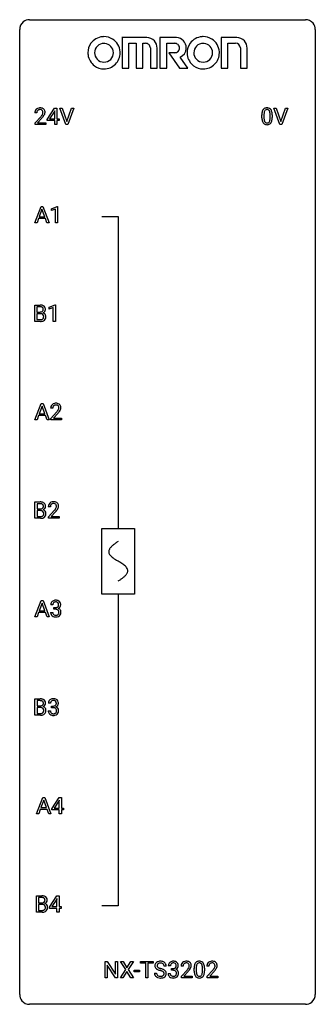
# Model space of a CAD drawing. Extents: x 2.8 to 26.6, y -2.8 to 76.6.
import ezdxf

# ---------------------------------------------------------------- set-up
doc = ezdxf.new("R2010")
doc.units = 0
for name, color, linetype in [('DEFAULT_255_1_388', 255, 'CONTINUOUS'), ('DEFAULT_255_2_778', 255, 'CONTINUOUS'), ('DEFAULT_255_2_778_1', 255, 'CONTINUOUS')]:
    doc.layers.add(name, color=color, linetype=linetype)

msp = doc.modelspace()

# ---------------------------------------------------------------- linework, layer by layer
at = {"layer": 'DEFAULT_255_1_388'}
for p, q in [((4.161, 69.08), (3.994, 69.08)), ((4.997, 68.556), (5.586, 69.467)), ((5.576, 69.203), (5.186, 68.594)), ((5.596, 69.239), (5.576, 69.203)), ((5.586, 69.467), (5.764, 69.467)), ((5.596, 68.594), (5.596, 69.239)), ((5.764, 69.467), (5.764, 68.594)), ((6.5, 68.152), (6.013, 69.467)), ((6.013, 69.467), (6.202, 69.467)), ((6.202, 69.467), (6.576, 68.382)), ((6.576, 68.382), (6.952, 69.467)), ((7.142, 69.467), (6.654, 68.152)), ((6.952, 69.467), (7.142, 69.467)), ((23.736, 68.152), (23.249, 69.467)), ((23.249, 69.467), (23.438, 69.467)), ((23.438, 69.467), (23.812, 68.382)), ((23.812, 68.382), (24.188, 69.467)), ((24.378, 69.467), (23.89, 68.152)), ((24.188, 69.467), (24.378, 69.467)), ((4.019, 68.272), (4.474, 68.778)), ((4.019, 68.152), (4.019, 68.272)), ((4.573, 68.671), (4.22, 68.288)), ((4.22, 68.288), (4.881, 68.288)), ((4.881, 68.288), (4.881, 68.152)), ((4.997, 68.457), (4.997, 68.556)), ((5.596, 68.457), (4.997, 68.457)), ((5.186, 68.594), (5.596, 68.594)), ((5.596, 68.152), (5.596, 68.457)), ((5.764, 68.594), (5.946, 68.594)), ((5.946, 68.457), (5.764, 68.457)), ((5.764, 68.457), (5.764, 68.152)), ((5.946, 68.594), (5.946, 68.457)), ((22.289, 68.69), (22.289, 68.914)), ((22.456, 68.954), (22.456, 68.687)), ((22.952, 68.668), (22.952, 68.942)), ((23.119, 68.93), (23.119, 68.713)), ((4.881, 68.152), (4.019, 68.152)), ((5.764, 68.152), (5.596, 68.152)), ((6.654, 68.152), (6.5, 68.152)), ((23.89, 68.152), (23.736, 68.152)), ((3.995, 60.214), (4.497, 61.53)), ((4.573, 61.316), (4.35, 60.701)), ((4.497, 61.53), (4.649, 61.53)), ((4.797, 60.701), (4.573, 61.316)), ((4.649, 61.53), (5.152, 60.214)), ((5.33, 61.357), (5.809, 61.536)), ((5.33, 61.205), (5.33, 61.357)), ((5.667, 61.328), (5.33, 61.205)), ((5.667, 60.214), (5.667, 61.328)), ((5.809, 61.536), (5.835, 61.536)), ((5.835, 61.536), (5.835, 60.214)), ((4.298, 60.558), (4.174, 60.214)), ((4.849, 60.558), (4.298, 60.558)), ((4.35, 60.701), (4.797, 60.701)), ((4.974, 60.214), (4.849, 60.558)), ((4.174, 60.214), (3.995, 60.214)), ((5.152, 60.214), (4.974, 60.214)), ((5.835, 60.214), (5.667, 60.214)), ((3.991, 52.277), (3.991, 53.592)), ((3.991, 53.592), (4.421, 53.592)), ((4.164, 53.45), (4.164, 53.031)), ((4.421, 53.45), (4.164, 53.45)), ((5.144, 53.419), (5.623, 53.599)), ((5.144, 53.267), (5.144, 53.419)), ((5.481, 53.391), (5.144, 53.267)), ((5.481, 52.277), (5.481, 53.391)), ((5.623, 53.599), (5.649, 53.599)), ((5.649, 53.599), (5.649, 52.277)), ((4.164, 53.031), (4.426, 53.031)), ((4.453, 52.892), (4.164, 52.892)), ((4.164, 52.892), (4.164, 52.419)), ((4.164, 52.419), (4.451, 52.419)), ((4.453, 52.892), (4.453, 52.892)), ((4.447, 52.277), (3.991, 52.277)), ((5.649, 52.277), (5.481, 52.277)), ((4.004, 44.339), (4.506, 45.655)), ((4.582, 45.441), (4.359, 44.826)), ((4.506, 45.655), (4.658, 45.655)), ((4.806, 44.826), (4.582, 45.441)), ((4.658, 45.655), (5.161, 44.339)), ((5.437, 45.267), (5.27, 45.267)), ((4.306, 44.683), (4.183, 44.339)), ((4.858, 44.683), (4.306, 44.683)), ((4.359, 44.826), (4.806, 44.826)), ((4.983, 44.339), (4.858, 44.683)), ((5.295, 44.46), (5.75, 44.966)), ((5.295, 44.339), (5.295, 44.46)), ((5.849, 44.858), (5.496, 44.476)), ((5.496, 44.476), (6.157, 44.476)), ((6.157, 44.476), (6.157, 44.339)), ((4.183, 44.339), (4.004, 44.339)), ((5.161, 44.339), (4.983, 44.339)), ((6.157, 44.339), (5.295, 44.339)), ((3.999, 36.402), (3.999, 37.717)), ((3.999, 37.717), (4.429, 37.717)), ((4.172, 37.575), (4.172, 37.156)), ((4.429, 37.575), (4.172, 37.575)), ((5.249, 37.33), (5.082, 37.33)), ((4.172, 37.156), (4.434, 37.156)), ((4.461, 37.017), (4.172, 37.017)), ((4.172, 37.017), (4.172, 36.544)), ((4.172, 36.544), (4.459, 36.544)), ((4.462, 37.017), (4.461, 37.017)), ((5.107, 36.522), (5.563, 37.028)), ((5.107, 36.402), (5.107, 36.522)), ((5.661, 36.921), (5.309, 36.538)), ((5.309, 36.538), (5.969, 36.538)), ((5.969, 36.538), (5.969, 36.402)), ((4.455, 36.402), (3.999, 36.402)), ((5.969, 36.402), (5.107, 36.402)), ((4.004, 28.464), (4.506, 29.78)), ((4.582, 29.566), (4.359, 28.951)), ((4.506, 29.78), (4.658, 29.78)), ((4.806, 28.951), (4.582, 29.566)), ((4.658, 29.78), (5.161, 28.464)), ((5.449, 29.435), (5.282, 29.435)), ((4.306, 28.808), (4.183, 28.464)), ((4.858, 28.808), (4.306, 28.808)), ((4.359, 28.951), (4.806, 28.951)), ((4.983, 28.464), (4.858, 28.808)), ((5.27, 28.811), (5.439, 28.811)), ((5.538, 29.067), (5.538, 29.204)), ((5.538, 29.204), (5.664, 29.204)), ((5.664, 29.067), (5.538, 29.067)), ((4.183, 28.464), (4.004, 28.464)), ((5.161, 28.464), (4.983, 28.464)), ((3.999, 20.527), (3.999, 21.842)), ((3.999, 21.842), (4.429, 21.842)), ((4.172, 21.7), (4.172, 21.281)), ((4.429, 21.7), (4.172, 21.7)), ((5.262, 21.497), (5.095, 21.497)), ((4.172, 21.281), (4.434, 21.281)), ((4.461, 21.142), (4.172, 21.142)), ((4.172, 21.142), (4.172, 20.669)), ((4.172, 20.669), (4.459, 20.669)), ((4.462, 21.142), (4.461, 21.142)), ((5.083, 20.874), (5.251, 20.874)), ((5.351, 21.13), (5.351, 21.266)), ((5.351, 21.266), (5.476, 21.266)), ((5.476, 21.13), (5.351, 21.13)), ((4.455, 20.527), (3.999, 20.527)), ((4.136, 12.589), (4.638, 13.905)), ((4.714, 13.691), (4.491, 13.076)), ((4.638, 13.905), (4.79, 13.905)), ((4.938, 13.076), (4.714, 13.691)), ((4.79, 13.905), (5.293, 12.589)), ((5.366, 12.993), (5.955, 13.905)), ((5.945, 13.64), (5.555, 13.031)), ((5.965, 13.676), (5.945, 13.64)), ((5.955, 13.905), (6.133, 13.905)), ((5.965, 13.031), (5.965, 13.676)), ((6.133, 13.905), (6.133, 13.031)), ((4.439, 12.933), (4.315, 12.589)), ((4.99, 12.933), (4.439, 12.933)), ((4.491, 13.076), (4.938, 13.076)), ((5.115, 12.589), (4.99, 12.933)), ((5.366, 12.895), (5.366, 12.993)), ((5.965, 12.895), (5.366, 12.895)), ((5.555, 13.031), (5.965, 13.031)), ((5.965, 12.589), (5.965, 12.895)), ((6.133, 13.031), (6.315, 13.031)), ((6.315, 12.895), (6.133, 12.895)), ((6.133, 12.895), (6.133, 12.589)), ((6.315, 13.031), (6.315, 12.895)), ((4.315, 12.589), (4.136, 12.589)), ((5.293, 12.589), (5.115, 12.589)), ((6.133, 12.589), (5.965, 12.589)), ((4.131, 4.652), (4.131, 5.967)), ((4.131, 5.967), (4.561, 5.967)), ((4.305, 5.825), (4.305, 5.406)), ((4.561, 5.825), (4.305, 5.825)), ((5.178, 5.056), (5.767, 5.967)), ((5.758, 5.703), (5.368, 5.094)), ((5.777, 5.739), (5.758, 5.703)), ((5.767, 5.967), (5.945, 5.967)), ((5.777, 5.094), (5.777, 5.739)), ((5.945, 5.967), (5.945, 5.094)), ((4.305, 5.406), (4.567, 5.406)), ((4.594, 5.267), (4.305, 5.267)), ((4.305, 5.267), (4.305, 4.794)), ((4.305, 4.794), (4.591, 4.794)), ((4.594, 5.267), (4.594, 5.267)), ((5.178, 4.957), (5.178, 5.056)), ((5.777, 4.957), (5.178, 4.957)), ((5.368, 5.094), (5.777, 5.094)), ((5.777, 4.652), (5.777, 4.957)), ((5.945, 5.094), (6.128, 5.094)), ((6.128, 4.957), (5.945, 4.957)), ((5.945, 4.957), (5.945, 4.652)), ((6.128, 5.094), (6.128, 4.957)), ((4.587, 4.652), (4.131, 4.652)), ((5.945, 4.652), (5.777, 4.652)), ((9.656, -0.64), (9.656, 0.676)), ((9.656, 0.676), (9.83, 0.676)), ((9.83, 0.676), (10.494, -0.343)), ((10.493, -0.64), (9.83, 0.374)), ((9.83, 0.374), (9.83, -0.64)), ((10.494, -0.343), (10.494, 0.676)), ((10.494, 0.676), (10.667, 0.676)), ((10.667, 0.676), (10.667, -0.64)), ((10.889, -0.64), (11.316, 0.023)), ((11.316, 0.023), (10.899, 0.676)), ((10.899, 0.676), (11.102, 0.676)), ((11.102, 0.676), (11.42, 0.172)), ((11.42, 0.172), (11.735, 0.676)), ((11.939, 0.676), (11.523, 0.023)), ((11.523, 0.023), (11.949, -0.64)), ((11.735, 0.676), (11.939, 0.676)), ((12.511, 0.533), (12.511, 0.676)), ((12.511, 0.676), (13.528, 0.676)), ((12.933, 0.533), (12.511, 0.533)), ((12.933, -0.64), (12.933, 0.533)), ((13.528, 0.533), (13.106, 0.533)), ((13.106, 0.533), (13.106, -0.64)), ((13.528, 0.676), (13.528, 0.533)), ((14.582, 0.295), (14.408, 0.295)), ((14.918, 0.331), (14.751, 0.331)), ((15.007, -0.037), (15.007, 0.099)), ((15.007, 0.099), (15.132, 0.099)), ((15.945, 0.288), (15.777, 0.288)), ((16.836, -0.101), (16.836, 0.122)), ((17.004, 0.163), (17.004, -0.105)), ((17.5, -0.124), (17.5, 0.15)), ((17.667, 0.138), (17.667, -0.079)), ((18.023, 0.288), (17.856, 0.288)), ((9.83, -0.64), (9.656, -0.64)), ((10.667, -0.64), (10.493, -0.64)), ((11.094, -0.64), (10.889, -0.64)), ((11.42, -0.127), (11.094, -0.64)), ((11.743, -0.64), (11.42, -0.127)), ((11.949, -0.64), (11.743, -0.64)), ((11.99, -0.149), (11.99, -0.013)), ((11.99, -0.013), (12.431, -0.013)), ((12.431, -0.149), (11.99, -0.149)), ((12.431, -0.013), (12.431, -0.149)), ((13.106, -0.64), (12.933, -0.64)), ((13.629, -0.258), (13.803, -0.258)), ((14.739, -0.293), (14.907, -0.293)), ((15.132, -0.037), (15.007, -0.037)), ((15.803, -0.52), (16.258, -0.014)), ((15.803, -0.64), (15.803, -0.52)), ((16.665, -0.64), (15.803, -0.64)), ((16.357, -0.121), (16.004, -0.503)), ((16.004, -0.503), (16.665, -0.503)), ((16.665, -0.503), (16.665, -0.64)), ((17.881, -0.52), (18.336, -0.014)), ((17.881, -0.64), (17.881, -0.52)), ((18.743, -0.64), (17.881, -0.64)), ((18.435, -0.121), (18.082, -0.503)), ((18.082, -0.503), (18.743, -0.503)), ((18.743, -0.503), (18.743, -0.64))]:
    msp.add_line(p, q, dxfattribs=at)
for centre, radius, start, end in [((4.451, 69.084), 0.458, 163.28785, 180.55818), ((4.361, 69.109), 0.364, 133.45406, 162.94711), ((4.381, 69.088), 0.394, 100.78698, 133.43825), ((4.512, 69.085), 0.351, 165.90907, 178.86846), ((4.609, 69.08), 0.448, 178.43911, 180.00838), ((4.398, 69.116), 0.234, 136.17574, 166.36733), ((4.385, 69.126), 0.216, 129.72865, 135.75395), ((4.394, 69.112), 0.233, 102.17385, 129.20612), ((4.42, 68.914), 0.572, 89.66066, 101.37023), ((4.421, 68.997), 0.352, 89.54607, 102.54184), ((4.428, 68.92), 0.565, 78.21727, 90.41294), ((4.424, 69.057), 0.291, 82.16018, 90.15057), ((4.44, 69.14), 0.207, 43.44174, 83.16611), ((4.468, 69.103), 0.378, 55.92691, 78.48884), ((4.431, 69.131), 0.219, 16.17129, 43.52861), ((4.335, 69.117), 0.318, 331.42545, 352.93658), ((4.374, 69.116), 0.278, 359.4863, 15.93432), ((4.35, 69.113), 0.302, 353.22577, 0.01662), ((4.49, 69.141), 0.334, 47.92977, 55.40492), ((4.501, 69.153), 0.318, 4.33483, 48.05602), ((4.426, 69.14), 0.394, 337.8914, 358.99675), ((4.378, 69.134), 0.442, 359.92517, 5.59717), ((23.633, 68.919), 1.344, 173.76743, 180.23156), ((23.125, 68.976), 0.833, 164.30585, 173.90006), ((22.797, 69.071), 0.492, 148.7922, 164.56823), ((22.69, 69.131), 0.369, 144.5884, 148.11616), ((22.651, 69.158), 0.322, 101.64401, 144.51426), ((23.406, 68.959), 0.95, 172.02585, 178.07055), ((23.035, 69.012), 0.575, 163.37645, 172.14114), ((22.8, 69.084), 0.329, 149.42084, 163.6283), ((22.68, 69.156), 0.189, 105.79807, 149.73879), ((22.699, 68.968), 0.518, 89.52828, 102.58202), ((22.701, 69.081), 0.267, 89.38039, 105.67639), ((22.708, 68.963), 0.522, 77.04379, 90.50823), ((22.705, 69.052), 0.296, 81.10571, 90.21874), ((22.725, 69.151), 0.195, 30.74077, 82.4658), ((22.753, 69.148), 0.332, 48.27777, 77.49961), ((22.666, 69.113), 0.265, 24.28746, 31.39344), ((22.534, 69.057), 0.409, 12.0807, 23.81712), ((22.224, 68.988), 0.726, 4.83649, 12.2906), ((22.761, 69.162), 0.316, 36.31416, 47.63073), ((22.664, 69.097), 0.434, 18.29311, 35.67702), ((22.378, 68.998), 0.736, 8.0247, 18.56056), ((21.909, 68.929), 1.21, 1.12754, 8.17184), ((2.957, 70.12), 2.026, 318.51325, 320.7829), ((3.552, 69.636), 1.259, 320.73729, 323.9739), ((3.992, 69.317), 0.715, 323.89627, 328.64194), ((3.241, 69.901), 1.813, 317.25882, 319.90458), ((4.223, 69.175), 0.444, 328.82946, 331.78912), ((3.673, 69.545), 1.254, 319.64718, 327.09596), ((4.121, 69.258), 0.721, 326.91325, 338.35083), ((23.8, 68.71), 1.512, 180.74346, 181.1522), ((23.495, 68.699), 1.207, 180.89773, 188.00549), ((23.05, 68.634), 0.757, 187.88165, 198.23466), ((22.77, 68.54), 0.462, 197.96952, 215.26227), ((22.656, 68.463), 0.323, 215.86184, 257.27878), ((23.748, 68.943), 1.292, 177.86393, 179.50363), ((23.626, 68.683), 1.171, 179.79955, 185.24609), ((23.172, 68.64), 0.714, 185.14119, 193.00822), ((22.874, 68.569), 0.408, 192.78973, 205.25074), ((22.756, 68.517), 0.279, 205.80019, 211.25459), ((22.698, 68.477), 0.208, 210.37899, 238.4008), ((22.695, 68.483), 0.212, 239.65219, 265.97939), ((22.705, 68.558), 0.288, 265.13245, 270.06033), ((22.708, 68.522), 0.251, 269.33144, 287.218), ((22.724, 68.465), 0.193, 287.79579, 329.0809), ((22.754, 68.463), 0.324, 280.58018, 324.91732), ((22.616, 68.532), 0.32, 328.66353, 343.3325), ((22.372, 68.609), 0.576, 343.04981, 351.93925), ((21.981, 68.666), 0.97, 351.80716, 357.79579), ((21.75, 68.946), 1.202, 359.80926, 4.9408), ((21.618, 68.685), 1.334, 357.58709, 359.26825), ((22.711, 68.492), 0.375, 324.93614, 328.6153), ((22.6, 68.554), 0.503, 329.28036, 344.74734), ((22.263, 68.649), 0.853, 344.49347, 353.97637), ((21.741, 68.708), 1.378, 353.84409, 0.22879), ((21.544, 68.915), 1.575, 0.54327, 1.38669), ((22.701, 68.637), 0.503, 256.62286, 270.51055), ((22.709, 68.651), 0.517, 269.59795, 281.67328), ((4.425, 52.764), 0.829, 82.12563, 90.29325), ((4.421, 53.002), 0.448, 89.88516, 90.03833), ((4.424, 52.914), 0.536, 82.69819, 90.17301), ((4.451, 53.117), 0.331, 71.68663, 82.84534), ((4.469, 53.069), 0.52, 69.90442, 82.28576), ((4.493, 53.242), 0.199, 52.82834, 71.98501), ((4.49, 53.232), 0.186, 309.52294, 356.95096), ((4.524, 53.285), 0.146, 31.88506, 52.14156), ((4.533, 53.243), 0.335, 51.18402, 70.01812), ((4.492, 53.267), 0.183, 10.91857, 31.32252), ((4.384, 53.245), 0.293, 359.5559, 11.20929), ((4.415, 53.243), 0.261, 355.46992, 0.04986), ((4.562, 53.285), 0.284, 12.10181, 50.42132), ((4.584, 53.238), 0.267, 323.49075, 0.88183), ((4.406, 53.246), 0.445, 359.52524, 12.82124), ((4.429, 53.401), 0.37, 269.60645, 281.45338), ((4.453, 52.797), 0.378, 269.60571, 281.37408), ((4.458, 52.486), 0.407, 76.56522, 90.71034), ((4.454, 53.283), 0.249, 281.20444, 302.5144), ((4.479, 52.674), 0.253, 281.1053, 302.5134), ((4.517, 52.695), 0.19, 17.66852, 78.99402), ((4.469, 53.255), 0.217, 303.02113, 309.83788), ((4.496, 52.644), 0.219, 303.03654, 311.8818), ((4.504, 52.635), 0.206, 311.99169, 351.71438), ((4.496, 53.342), 0.406, 293.19947, 299.13963), ((4.572, 52.657), 0.323, 54.001, 74.91686), ((4.537, 53.274), 0.327, 298.68241, 323.27583), ((4.4, 52.66), 0.312, 359.04573, 17.22953), ((4.412, 52.653), 0.3, 350.73433, 0.22215), ((4.585, 52.679), 0.297, 36.35789, 53.52932), ((4.558, 52.622), 0.324, 311.17856, 344.68877), ((4.571, 52.669), 0.315, 4.81893, 36.30902), ((4.446, 52.652), 0.44, 344.74794, 0.53723), ((4.483, 52.657), 0.403, 359.93732, 5.52013), ((4.448, 53.06), 0.783, 269.92351, 274.44586), ((4.468, 52.848), 0.571, 274.10441, 286.40701), ((4.525, 52.663), 0.377, 286.04178, 310.84409), ((5.727, 45.272), 0.458, 163.28785, 180.55818), ((5.637, 45.297), 0.364, 133.45406, 162.94711), ((5.657, 45.275), 0.394, 100.78698, 133.43825), ((5.788, 45.273), 0.351, 165.90907, 178.86846), ((5.885, 45.267), 0.448, 178.43911, 180.00838), ((5.674, 45.303), 0.234, 136.17574, 166.36733), ((5.661, 45.314), 0.216, 129.72865, 135.75395), ((5.67, 45.3), 0.233, 102.17385, 129.20612), ((5.696, 45.101), 0.572, 89.66066, 101.37023), ((5.697, 45.184), 0.352, 89.54607, 102.54184), ((5.704, 45.108), 0.565, 78.21727, 90.41294), ((5.7, 45.244), 0.291, 82.16018, 90.15057), ((5.716, 45.327), 0.207, 43.44174, 83.16611), ((5.744, 45.291), 0.378, 55.92691, 78.48884), ((5.707, 45.319), 0.219, 16.17129, 43.52861), ((5.611, 45.304), 0.318, 331.42545, 352.93658), ((5.65, 45.303), 0.278, 359.4863, 15.93432), ((5.626, 45.301), 0.302, 353.22577, 0.01662), ((5.766, 45.329), 0.334, 47.92977, 55.40492), ((5.777, 45.34), 0.318, 4.33483, 48.05602), ((5.702, 45.328), 0.394, 337.8914, 358.99675), ((5.654, 45.321), 0.442, 359.92517, 5.59717), ((4.233, 46.308), 2.026, 318.51325, 320.7829), ((4.827, 45.823), 1.259, 320.73729, 323.9739), ((5.268, 45.504), 0.715, 323.89627, 328.64194), ((4.517, 46.089), 1.813, 317.25882, 319.90458), ((5.499, 45.362), 0.444, 328.82946, 331.78912), ((4.949, 45.733), 1.254, 319.64718, 327.09596), ((5.397, 45.445), 0.721, 326.91325, 338.35083), ((4.433, 36.889), 0.829, 82.12563, 90.29325), ((4.429, 37.127), 0.448, 89.88516, 90.03833), ((4.432, 37.039), 0.536, 82.69819, 90.17301), ((4.459, 37.242), 0.331, 71.68663, 82.84534), ((4.477, 37.194), 0.52, 69.90442, 82.28576), ((4.501, 37.367), 0.199, 52.82834, 71.98501), ((4.498, 37.357), 0.186, 309.52294, 356.95096), ((4.532, 37.41), 0.146, 31.88506, 52.14156), ((4.541, 37.368), 0.335, 51.18402, 70.01812), ((4.5, 37.392), 0.183, 10.91857, 31.32252), ((4.392, 37.37), 0.293, 359.5559, 11.20929), ((4.423, 37.368), 0.261, 355.46992, 0.04986), ((4.57, 37.41), 0.284, 12.10181, 50.42132), ((4.592, 37.363), 0.267, 323.49075, 0.88183), ((4.414, 37.371), 0.445, 359.52524, 12.82124), ((5.54, 37.334), 0.458, 163.28785, 180.55818), ((5.45, 37.359), 0.364, 133.45406, 162.94711), ((5.47, 37.338), 0.394, 100.78698, 133.43825), ((5.698, 37.33), 0.448, 178.43911, 180.00838), ((5.6, 37.335), 0.351, 165.90907, 178.86846), ((5.487, 37.366), 0.234, 136.17574, 166.36733), ((5.473, 37.376), 0.216, 129.72865, 135.75395), ((5.482, 37.362), 0.233, 102.17385, 129.20612), ((5.509, 37.164), 0.572, 89.66066, 101.37023), ((5.509, 37.247), 0.352, 89.54607, 102.54184), ((5.516, 37.17), 0.565, 78.21727, 90.41294), ((5.513, 37.307), 0.291, 82.16018, 90.15057), ((5.528, 37.39), 0.207, 43.44174, 83.16611), ((5.556, 37.353), 0.378, 55.92691, 78.48884), ((5.519, 37.381), 0.219, 16.17129, 43.52861), ((5.423, 37.367), 0.318, 331.42545, 352.93658), ((5.462, 37.366), 0.278, 359.4863, 15.93432), ((5.439, 37.363), 0.302, 353.22577, 0.01662), ((5.578, 37.391), 0.334, 47.92977, 55.40492), ((5.59, 37.403), 0.318, 4.33483, 48.05602), ((5.515, 37.39), 0.394, 337.8914, 358.99675), ((5.467, 37.384), 0.442, 359.92517, 5.59717), ((4.437, 37.526), 0.37, 269.60645, 281.45338), ((4.461, 36.922), 0.378, 269.60571, 281.37408), ((4.467, 36.611), 0.407, 76.56522, 90.71034), ((4.462, 37.408), 0.249, 281.20444, 302.5144), ((4.487, 36.799), 0.253, 281.1053, 302.5134), ((4.525, 36.82), 0.19, 17.66852, 78.99402), ((4.477, 37.38), 0.217, 303.02113, 309.83788), ((4.504, 36.769), 0.219, 303.03654, 311.8818), ((4.512, 36.76), 0.206, 311.99169, 351.71438), ((4.504, 37.467), 0.406, 293.19947, 299.13963), ((4.58, 36.782), 0.323, 54.001, 74.91686), ((4.545, 37.399), 0.327, 298.68241, 323.27583), ((4.408, 36.785), 0.312, 359.04573, 17.22953), ((4.42, 36.778), 0.3, 350.73433, 0.22215), ((4.593, 36.804), 0.297, 36.35789, 53.52932), ((4.566, 36.747), 0.324, 311.17856, 344.68877), ((4.579, 36.794), 0.315, 4.81893, 36.30902), ((4.454, 36.777), 0.44, 344.74794, 0.53723), ((4.491, 36.782), 0.403, 359.93732, 5.52013), ((4.045, 38.37), 2.026, 318.51325, 320.7829), ((4.64, 37.886), 1.259, 320.73729, 323.9739), ((5.081, 37.567), 0.715, 323.89627, 328.64194), ((4.33, 38.151), 1.813, 317.25882, 319.90458), ((5.311, 37.425), 0.444, 328.82946, 331.78912), ((4.761, 37.795), 1.254, 319.64718, 327.09596), ((5.21, 37.508), 0.721, 326.91325, 338.35083), ((4.456, 37.185), 0.783, 269.92351, 274.44586), ((4.476, 36.973), 0.571, 274.10441, 286.40701), ((4.533, 36.788), 0.377, 286.04178, 310.84409), ((5.631, 29.439), 0.349, 155.34837, 180.7484), ((5.626, 29.436), 0.345, 131.57452, 154.47995), ((5.661, 29.401), 0.396, 96.98745, 131.96909), ((5.738, 29.436), 0.289, 172.50972, 180.13607), ((5.657, 29.45), 0.206, 133.83498, 173.53432), ((5.662, 29.443), 0.215, 103.29301, 133.56198), ((5.686, 29.26), 0.538, 89.85929, 97.78275), ((5.685, 29.353), 0.307, 89.53216, 103.53194), ((5.691, 29.231), 0.567, 78.36545, 90.41326), ((5.691, 29.323), 0.338, 76.11157, 90.70287), ((5.735, 29.478), 0.177, 13.95782, 77.67138), ((5.731, 29.418), 0.376, 56.62298, 78.63871), ((5.717, 29.415), 0.2, 311.7325, 354.2803), ((5.583, 29.434), 0.334, 359.18045, 15.04523), ((5.635, 29.429), 0.282, 353.09416, 0.11747), ((5.756, 29.46), 0.328, 47.02546, 56.08556), ((5.758, 29.464), 0.323, 10.92075, 46.77793), ((5.811, 29.427), 0.274, 332.355, 359.71798), ((5.604, 29.429), 0.48, 359.63642, 11.60876), ((5.716, 28.811), 0.445, 179.97604, 183.23306), ((5.599, 28.796), 0.328, 181.81834, 229.6455), ((5.697, 28.809), 0.258, 179.4468, 196.28716), ((5.642, 28.794), 0.201, 196.56613, 227.70594), ((5.66, 28.815), 0.229, 227.7653, 257.87633), ((5.685, 28.921), 0.338, 257.45835, 270.42674), ((5.66, 29.585), 0.382, 270.49197, 281.8953), ((5.658, 28.554), 0.513, 84.01963, 89.33261), ((5.691, 28.953), 0.37, 269.59653, 280.87881), ((5.676, 28.708), 0.358, 71.90085, 84.35551), ((5.687, 29.461), 0.255, 281.66904, 301.29438), ((5.716, 28.824), 0.239, 280.63473, 299.85941), ((5.716, 28.827), 0.232, 49.50911, 72.1833), ((5.707, 29.426), 0.215, 301.7835, 311.75457), ((5.738, 28.783), 0.193, 300.35756, 314.55157), ((5.736, 28.855), 0.198, 12.94979, 48.75509), ((5.729, 28.79), 0.204, 315.0731, 345.04294), ((5.724, 29.51), 0.402, 292.54218, 293.69315), ((5.768, 28.784), 0.372, 57.64329, 72.86261), ((5.755, 29.45), 0.334, 292.98039, 325.23911), ((5.625, 28.821), 0.312, 344.59853, 357.92707), ((5.639, 28.83), 0.298, 359.5051, 13.42369), ((5.524, 28.827), 0.414, 357.47551, 0.02249), ((5.808, 28.848), 0.296, 36.72467, 57.47013), ((5.767, 28.8), 0.334, 311.63582, 343.76521), ((5.738, 29.462), 0.355, 325.23324, 332.87467), ((5.807, 28.85), 0.296, 8.05453, 36.35615), ((5.667, 28.827), 0.437, 343.98316, 0.55707), ((5.71, 28.832), 0.395, 359.83166, 8.58734), ((5.646, 28.849), 0.398, 229.42238, 256.85545), ((5.684, 29.005), 0.558, 256.68274, 270.44129), ((5.691, 29.009), 0.563, 269.72851, 280.38577), ((5.724, 28.848), 0.398, 279.78297, 311.62562), ((4.433, 21.014), 0.829, 82.12563, 90.29325), ((4.429, 21.252), 0.448, 89.88516, 90.03833), ((4.432, 21.164), 0.536, 82.69819, 90.17301), ((4.459, 21.367), 0.331, 71.68663, 82.84534), ((4.477, 21.319), 0.52, 69.90442, 82.28576), ((4.501, 21.492), 0.199, 52.82834, 71.98501), ((4.498, 21.482), 0.186, 309.52294, 356.95096), ((4.532, 21.535), 0.146, 31.88506, 52.14156), ((4.541, 21.493), 0.335, 51.18402, 70.01812), ((4.5, 21.517), 0.183, 10.91857, 31.32252), ((4.392, 21.495), 0.293, 359.5559, 11.20929), ((4.423, 21.493), 0.261, 355.46992, 0.04986), ((4.57, 21.535), 0.284, 12.10181, 50.42132), ((4.592, 21.488), 0.267, 323.49075, 0.88183), ((4.414, 21.496), 0.445, 359.52524, 12.82124), ((5.444, 21.502), 0.349, 155.34837, 180.7484), ((5.438, 21.499), 0.345, 131.57452, 154.47995), ((5.474, 21.463), 0.396, 96.98745, 131.96909), ((5.551, 21.498), 0.289, 172.50972, 180.13607), ((5.47, 21.512), 0.206, 133.83498, 173.53432), ((5.475, 21.506), 0.215, 103.29301, 133.56198), ((5.498, 21.323), 0.538, 89.85929, 97.78275), ((5.497, 21.416), 0.307, 89.53216, 103.53194), ((5.504, 21.293), 0.567, 78.36545, 90.41326), ((5.504, 21.385), 0.338, 76.11157, 90.70287), ((5.547, 21.541), 0.177, 13.95782, 77.67138), ((5.544, 21.48), 0.376, 56.62298, 78.63871), ((5.529, 21.477), 0.2, 311.7325, 354.2803), ((5.396, 21.497), 0.334, 359.18045, 15.04523), ((5.448, 21.491), 0.282, 353.09416, 0.11747), ((5.568, 21.522), 0.328, 47.02546, 56.08556), ((5.57, 21.527), 0.323, 10.92075, 46.77793), ((5.623, 21.49), 0.274, 332.355, 359.71798), ((5.417, 21.491), 0.48, 359.63642, 11.60876), ((4.437, 21.651), 0.37, 269.60645, 281.45338), ((4.461, 21.047), 0.378, 269.60571, 281.37408), ((4.467, 20.736), 0.407, 76.56522, 90.71034), ((4.462, 21.533), 0.249, 281.20444, 302.5144), ((4.487, 20.924), 0.253, 281.1053, 302.5134), ((4.525, 20.945), 0.19, 17.66852, 78.99402), ((4.477, 21.505), 0.217, 303.02113, 309.83788), ((4.504, 20.894), 0.219, 303.03654, 311.8818), ((4.512, 20.885), 0.206, 311.99169, 351.71438), ((4.504, 21.592), 0.406, 293.19947, 299.13963), ((4.58, 20.907), 0.323, 54.001, 74.91686), ((4.545, 21.524), 0.327, 298.68241, 323.27583), ((4.408, 20.91), 0.312, 359.04573, 17.22953), ((4.42, 20.903), 0.3, 350.73433, 0.22215), ((4.593, 20.929), 0.297, 36.35789, 53.52932), ((4.566, 20.872), 0.324, 311.17856, 344.68877), ((4.579, 20.919), 0.315, 4.81893, 36.30902), ((4.454, 20.902), 0.44, 344.74794, 0.53723), ((4.491, 20.907), 0.403, 359.93732, 5.52013), ((5.528, 20.874), 0.445, 179.97604, 183.23306), ((5.411, 20.859), 0.328, 181.81834, 229.6455), ((5.509, 20.871), 0.258, 179.4468, 196.28716), ((5.454, 20.856), 0.201, 196.56613, 227.70594), ((5.473, 20.877), 0.229, 227.7653, 257.87633), ((5.498, 20.983), 0.338, 257.45835, 270.42674), ((5.473, 21.648), 0.382, 270.49197, 281.8953), ((5.47, 20.617), 0.513, 84.01963, 89.33261), ((5.503, 21.016), 0.37, 269.59653, 280.87881), ((5.488, 20.77), 0.358, 71.90085, 84.35551), ((5.5, 21.524), 0.255, 281.66904, 301.29438), ((5.529, 20.887), 0.239, 280.63473, 299.85941), ((5.529, 20.89), 0.232, 49.50911, 72.1833), ((5.519, 21.489), 0.215, 301.7835, 311.75457), ((5.55, 20.846), 0.193, 300.35756, 314.55157), ((5.549, 20.918), 0.198, 12.94979, 48.75509), ((5.541, 20.853), 0.204, 315.0731, 345.04294), ((5.536, 21.573), 0.402, 292.54218, 293.69315), ((5.581, 20.846), 0.372, 57.64329, 72.86261), ((5.567, 21.512), 0.334, 292.98039, 325.23911), ((5.437, 20.883), 0.312, 344.59853, 357.92707), ((5.452, 20.893), 0.298, 359.5051, 13.42369), ((5.336, 20.89), 0.414, 357.47551, 0.02249), ((5.621, 20.911), 0.296, 36.72467, 57.47013), ((5.58, 20.862), 0.334, 311.63582, 343.76521), ((5.55, 21.524), 0.355, 325.23324, 332.87467), ((5.619, 20.912), 0.296, 8.05453, 36.35615), ((5.48, 20.889), 0.437, 343.98316, 0.55707), ((5.522, 20.895), 0.395, 359.83166, 8.58734), ((4.456, 21.31), 0.783, 269.92351, 274.44586), ((4.476, 21.098), 0.571, 274.10441, 286.40701), ((4.533, 20.913), 0.377, 286.04178, 310.84409), ((5.458, 20.911), 0.398, 229.42238, 256.85545), ((5.496, 21.067), 0.558, 256.68274, 270.44129), ((5.503, 21.072), 0.563, 269.72851, 280.38577), ((5.537, 20.91), 0.398, 279.78297, 311.62562), ((4.565, 5.139), 0.829, 82.12563, 90.29325), ((4.561, 5.377), 0.448, 89.88516, 90.03833), ((4.564, 5.289), 0.536, 82.69819, 90.17301), ((4.591, 5.492), 0.331, 71.68663, 82.84534), ((4.609, 5.444), 0.52, 69.90442, 82.28576), ((4.633, 5.617), 0.199, 52.82834, 71.98501), ((4.63, 5.607), 0.186, 309.52294, 356.95096), ((4.664, 5.66), 0.146, 31.88506, 52.14156), ((4.673, 5.618), 0.335, 51.18402, 70.01812), ((4.632, 5.642), 0.183, 10.91857, 31.32252), ((4.524, 5.62), 0.293, 359.5559, 11.20929), ((4.556, 5.618), 0.261, 355.46992, 0.04986), ((4.702, 5.66), 0.284, 12.10181, 50.42132), ((4.724, 5.613), 0.267, 323.49075, 0.88183), ((4.546, 5.621), 0.445, 359.52524, 12.82124), ((4.569, 5.776), 0.37, 269.60645, 281.45338), ((4.594, 5.172), 0.378, 269.60571, 281.37408), ((4.599, 4.861), 0.407, 76.56522, 90.71034), ((4.594, 5.658), 0.249, 281.20444, 302.5144), ((4.62, 5.049), 0.253, 281.1053, 302.5134), ((4.657, 5.07), 0.19, 17.66852, 78.99402), ((4.61, 5.63), 0.217, 303.02113, 309.83788), ((4.636, 5.019), 0.219, 303.03654, 311.8818), ((4.644, 5.01), 0.206, 311.99169, 351.71438), ((4.636, 5.717), 0.406, 293.19947, 299.13963), ((4.712, 5.032), 0.323, 54.001, 74.91686), ((4.677, 5.649), 0.327, 298.68241, 323.27583), ((4.54, 5.035), 0.312, 359.04573, 17.22953), ((4.552, 5.028), 0.3, 350.73433, 0.22215), ((4.725, 5.054), 0.297, 36.35789, 53.52932), ((4.698, 4.997), 0.324, 311.17856, 344.68877), ((4.711, 5.044), 0.315, 4.81893, 36.30902), ((4.587, 5.027), 0.44, 344.74794, 0.53723), ((4.623, 5.032), 0.403, 359.93732, 5.52013), ((4.588, 5.435), 0.783, 269.92351, 274.44586), ((4.608, 5.223), 0.571, 274.10441, 286.40701), ((4.665, 5.038), 0.377, 286.04178, 310.84409), ((13.985, 0.341), 0.314, 132.48344, 181.02424), ((13.986, 0.332), 0.315, 179.50628, 199.86953), ((13.978, 0.334), 0.308, 200.67821, 228.17653), ((14.052, 0.278), 0.406, 129.25261, 133.42491), ((14.033, 0.388), 0.385, 227.4063, 229.98774), ((14.121, 0.5), 0.528, 230.49823, 241.80876), ((14.068, 0.253), 0.436, 101.98789, 128.87418), ((14.106, 0.338), 0.26, 175.17808, 180.05812), ((14.011, 0.337), 0.166, 179.61407, 228.12467), ((14.03, 0.349), 0.184, 127.72872, 176.71065), ((14.293, 0.815), 0.887, 241.63374, 249.00646), ((14.061, 0.383), 0.233, 226.57853, 230.87925), ((14.114, 0.453), 0.321, 231.46364, 241.92617), ((14.057, 0.316), 0.226, 114.04029, 127.98489), ((14.249, 0.701), 0.603, 241.71771, 248.32591), ((14.088, 0.244), 0.305, 99.0696, 113.76592), ((14.113, 0.059), 0.635, 89.59064, 102.31706), ((14.404, 1.087), 1.02, 248.20074, 252.45277), ((14.115, 0.081), 0.47, 89.66945, 99.23134), ((14.54, 1.506), 1.459, 252.33889, 254.34704), ((14.121, 0.095), 0.599, 77.23595, 90.3249), ((14.118, 0.037), 0.515, 86.26427, 90.05333), ((13.691, -1.529), 1.692, 71.01975, 74.40855), ((14.13, 0.172), 0.378, 73.78893, 86.6654), ((14.167, 0.296), 0.249, 48.59267, 74.12426), ((13.882, -0.979), 1.109, 66.18452, 71.08652), ((14.144, 0.204), 0.488, 63.83799, 77.08089), ((14.057, -0.585), 0.678, 59.35373, 66.26926), ((14.186, 0.319), 0.219, 14.9782, 48.20048), ((14.176, 0.262), 0.422, 45.98631, 64.16088), ((14.106, 0.298), 0.301, 359.46965, 14.9832), ((14.205, 0.295), 0.377, 32.27479, 45.65448), ((14.212, 0.298), 0.37, 359.65075, 32.61299), ((15.1, 0.335), 0.349, 155.34837, 180.7484), ((15.095, 0.332), 0.345, 131.57452, 154.47995), ((15.13, 0.296), 0.396, 96.98745, 131.96909), ((15.207, 0.331), 0.289, 172.50972, 180.13607), ((15.126, 0.346), 0.206, 133.83498, 173.53432), ((15.131, 0.339), 0.215, 103.29301, 133.56198), ((15.153, 0.249), 0.307, 89.53216, 103.53194), ((15.154, 0.156), 0.538, 89.85929, 97.78275), ((15.129, 0.481), 0.382, 270.49197, 281.8953), ((15.16, 0.127), 0.567, 78.36545, 90.41326), ((15.16, 0.218), 0.338, 76.11157, 90.70287), ((15.156, 0.357), 0.255, 281.66904, 301.29438), ((15.203, 0.374), 0.177, 13.95782, 77.67138), ((15.2, 0.313), 0.376, 56.62298, 78.63871), ((15.175, 0.322), 0.215, 301.7835, 311.75457), ((15.186, 0.311), 0.2, 311.7325, 354.2803), ((15.192, 0.406), 0.402, 292.54218, 293.69315), ((15.237, -0.32), 0.372, 57.64329, 72.86261), ((15.224, 0.346), 0.334, 292.98039, 325.23911), ((15.052, 0.33), 0.334, 359.18045, 15.04523), ((15.104, 0.325), 0.282, 353.09416, 0.11747), ((15.224, 0.356), 0.328, 47.02546, 56.08556), ((15.227, 0.36), 0.323, 10.92075, 46.77793), ((15.206, 0.358), 0.355, 325.23324, 332.87467), ((15.28, 0.323), 0.274, 332.355, 359.71798), ((15.073, 0.325), 0.48, 359.63642, 11.60876), ((16.235, 0.293), 0.458, 163.28785, 180.55818), ((16.145, 0.317), 0.364, 133.45406, 162.94711), ((16.165, 0.296), 0.394, 100.78698, 133.43825), ((16.295, 0.294), 0.351, 165.90907, 178.86846), ((16.393, 0.288), 0.448, 178.43911, 180.00838), ((16.182, 0.324), 0.234, 136.17574, 166.36733), ((16.169, 0.335), 0.216, 129.72865, 135.75395), ((16.177, 0.321), 0.233, 102.17385, 129.20612), ((16.204, 0.122), 0.572, 89.66066, 101.37023), ((16.205, 0.205), 0.352, 89.54607, 102.54184), ((16.212, 0.129), 0.565, 78.21727, 90.41294), ((16.208, 0.265), 0.291, 82.16018, 90.15057), ((16.223, 0.348), 0.207, 43.44174, 83.16611), ((14.741, 1.328), 2.026, 318.51325, 320.7829), ((15.335, 0.844), 1.259, 320.73729, 323.9739), ((16.252, 0.311), 0.378, 55.92691, 78.48884), ((15.776, 0.525), 0.715, 323.89627, 328.64194), ((16.215, 0.339), 0.219, 16.17129, 43.52861), ((16.006, 0.383), 0.444, 328.82946, 331.78912), ((16.119, 0.325), 0.318, 331.42545, 352.93658), ((15.456, 0.754), 1.254, 319.64718, 327.09596), ((16.158, 0.324), 0.278, 359.4863, 15.93432), ((16.134, 0.322), 0.302, 353.22577, 0.01662), ((16.274, 0.35), 0.334, 47.92977, 55.40492), ((16.285, 0.361), 0.318, 4.33483, 48.05602), ((15.905, 0.466), 0.721, 326.91325, 338.35083), ((16.21, 0.348), 0.394, 337.8914, 358.99675), ((16.162, 0.342), 0.442, 359.92517, 5.59717), ((18.181, 0.127), 1.344, 173.76743, 180.23156), ((17.672, 0.185), 0.833, 164.30585, 173.90006), ((17.345, 0.279), 0.492, 148.7922, 164.56823), ((17.238, 0.339), 0.369, 144.5884, 148.11616), ((17.199, 0.366), 0.322, 101.64401, 144.51426), ((17.954, 0.168), 0.95, 172.02585, 178.07055), ((18.296, 0.151), 1.292, 177.86393, 179.50363), ((17.583, 0.221), 0.575, 163.37645, 172.14114), ((17.347, 0.292), 0.329, 149.42084, 163.6283), ((17.228, 0.364), 0.189, 105.79807, 149.73879), ((17.247, 0.176), 0.518, 89.52828, 102.58202), ((17.248, 0.289), 0.267, 89.38039, 105.67639), ((17.256, 0.171), 0.522, 77.04379, 90.50823), ((17.252, 0.26), 0.296, 81.10571, 90.21874), ((17.273, 0.36), 0.195, 30.74077, 82.4658), ((17.301, 0.356), 0.332, 48.27777, 77.49961), ((17.213, 0.321), 0.265, 24.28746, 31.39344), ((17.081, 0.265), 0.409, 12.0807, 23.81712), ((16.771, 0.196), 0.726, 4.83649, 12.2906), ((16.298, 0.154), 1.202, 359.80926, 4.9408), ((17.309, 0.371), 0.316, 36.31416, 47.63073), ((17.211, 0.305), 0.434, 18.29311, 35.67702), ((16.925, 0.207), 0.736, 8.0247, 18.56056), ((16.457, 0.138), 1.21, 1.12754, 8.17184), ((16.092, 0.123), 1.575, 0.54327, 1.38669), ((18.313, 0.293), 0.458, 163.28785, 180.55818), ((18.223, 0.317), 0.364, 133.45406, 162.94711), ((18.243, 0.296), 0.394, 100.78698, 133.43825), ((18.374, 0.294), 0.351, 165.90907, 178.86846), ((18.471, 0.288), 0.448, 178.43911, 180.00838), ((18.26, 0.324), 0.234, 136.17574, 166.36733), ((18.247, 0.335), 0.216, 129.72865, 135.75395), ((18.256, 0.321), 0.233, 102.17385, 129.20612), ((18.282, 0.122), 0.572, 89.66066, 101.37023), ((18.283, 0.205), 0.352, 89.54607, 102.54184), ((18.29, 0.129), 0.565, 78.21727, 90.41294), ((18.287, 0.265), 0.291, 82.16018, 90.15057), ((18.302, 0.348), 0.207, 43.44174, 83.16611), ((16.819, 1.328), 2.026, 318.51325, 320.7829), ((17.414, 0.844), 1.259, 320.73729, 323.9739), ((18.33, 0.311), 0.378, 55.92691, 78.48884), ((17.854, 0.525), 0.715, 323.89627, 328.64194), ((18.293, 0.339), 0.219, 16.17129, 43.52861), ((18.085, 0.383), 0.444, 328.82946, 331.78912), ((18.197, 0.325), 0.318, 331.42545, 352.93658), ((17.535, 0.754), 1.254, 319.64718, 327.09596), ((18.236, 0.324), 0.278, 359.4863, 15.93432), ((18.212, 0.322), 0.302, 353.22577, 0.01662), ((18.352, 0.35), 0.334, 47.92977, 55.40492), ((18.363, 0.361), 0.318, 4.33483, 48.05602), ((17.983, 0.466), 0.721, 326.91325, 338.35083), ((18.288, 0.348), 0.394, 337.8914, 358.99675), ((18.24, 0.342), 0.442, 359.92517, 5.59717), ((13.976, -0.263), 0.347, 179.24192, 215.26484), ((14.007, -0.241), 0.385, 215.34034, 233.08433), ((14.069, -0.157), 0.49, 233.16719, 246.49517), ((14.062, -0.262), 0.259, 179.33558, 199.10459), ((14.025, -0.271), 0.221, 199.88301, 232.70613), ((14.116, -0.058), 0.599, 246.13804, 248.05406), ((14.078, -0.204), 0.306, 232.37362, 255.51366), ((14.122, -0.036), 0.622, 248.27073, 270.40546), ((14.482, 1.302), 1.409, 248.91966, 254.14424), ((14.116, -0.064), 0.451, 255.24479, 267.53183), ((13.597, -1.787), 1.805, 71.71836, 73.92607), ((14.126, 0.074), 0.59, 267.15646, 270.02947), ((14.129, 0.024), 0.54, 269.69999, 278.16624), ((14.127, 0.193), 0.851, 269.97085, 272.81807), ((13.799, -1.182), 1.166, 68.00604, 71.80551), ((14.141, -0.009), 0.648, 272.43846, 284.64647), ((14.158, -0.17), 0.344, 278.0229, 290.62553), ((13.993, -0.706), 0.653, 62.25174, 68.12195), ((14.197, -0.275), 0.232, 290.66164, 307.03741), ((14.148, -0.413), 0.321, 52.73818, 62.49791), ((14.197, -0.214), 0.436, 284.37337, 307.14262), ((14.231, -0.316), 0.179, 306.39421, 355.30319), ((14.241, -0.291), 0.168, 16.47213, 52.62618), ((14.19, -0.305), 0.221, 359.41754, 16.19759), ((14.157, -0.416), 0.481, 49.10217, 59.32944), ((14.174, -0.308), 0.237, 354.36621, 0.07095), ((14.224, -0.255), 0.387, 307.65607, 308.45618), ((14.275, -0.312), 0.311, 307.5917, 336.43138), ((14.249, -0.311), 0.342, 32.79242, 49.25035), ((14.284, -0.286), 0.299, 31.12122, 32.39774), ((14.275, -0.289), 0.308, 8.11168, 30.79582), ((14.255, -0.31), 0.33, 337.47325, 0.75383), ((14.184, -0.304), 0.401, 359.83909, 8.47073), ((15.185, -0.293), 0.445, 179.97604, 183.23306), ((15.068, -0.308), 0.328, 181.81834, 229.6455), ((15.114, -0.255), 0.398, 229.42238, 256.85545), ((15.165, -0.295), 0.258, 179.4468, 196.28716), ((15.11, -0.31), 0.201, 196.56613, 227.70594), ((15.129, -0.29), 0.229, 227.7653, 257.87633), ((15.152, -0.099), 0.558, 256.68274, 270.44129), ((15.154, -0.184), 0.338, 257.45835, 270.42674), ((15.126, -0.55), 0.513, 84.01963, 89.33261), ((15.159, -0.151), 0.37, 269.59653, 280.87881), ((15.159, -0.095), 0.563, 269.72851, 280.38577), ((15.144, -0.397), 0.358, 71.90085, 84.35551), ((15.185, -0.28), 0.239, 280.63473, 299.85941), ((15.185, -0.277), 0.232, 49.50911, 72.1833), ((15.193, -0.257), 0.398, 279.78297, 311.62562), ((15.207, -0.321), 0.193, 300.35756, 314.55157), ((15.205, -0.249), 0.198, 12.94979, 48.75509), ((15.197, -0.314), 0.204, 315.0731, 345.04294), ((15.093, -0.284), 0.312, 344.59853, 357.92707), ((15.108, -0.274), 0.298, 359.5051, 13.42369), ((14.992, -0.277), 0.414, 357.47551, 0.02249), ((15.277, -0.256), 0.296, 36.72467, 57.47013), ((15.236, -0.305), 0.334, 311.63582, 343.76521), ((15.275, -0.254), 0.296, 8.05453, 36.35615), ((15.136, -0.277), 0.437, 343.98316, 0.55707), ((15.178, -0.272), 0.395, 359.83166, 8.58734), ((15.025, 1.109), 1.813, 317.25882, 319.90458), ((18.348, -0.082), 1.512, 180.74346, 181.1522), ((18.043, -0.093), 1.207, 180.89773, 188.00549), ((17.598, -0.157), 0.757, 187.88165, 198.23466), ((17.318, -0.252), 0.462, 197.96952, 215.26227), ((17.203, -0.329), 0.323, 215.86184, 257.27878), ((18.174, -0.109), 1.171, 179.79955, 185.24609), ((17.719, -0.152), 0.714, 185.14119, 193.00822), ((17.422, -0.222), 0.408, 192.78973, 205.25074), ((17.304, -0.275), 0.279, 205.80019, 211.25459), ((17.245, -0.314), 0.208, 210.37899, 238.4008), ((17.248, -0.155), 0.503, 256.62286, 270.51055), ((17.243, -0.309), 0.212, 239.65219, 265.97939), ((17.253, -0.233), 0.288, 265.13245, 270.06033), ((17.256, -0.27), 0.251, 269.33144, 287.218), ((17.257, -0.141), 0.517, 269.59795, 281.67328), ((17.271, -0.327), 0.193, 287.79579, 329.0809), ((17.302, -0.329), 0.324, 280.58018, 324.91732), ((17.164, -0.259), 0.32, 328.66353, 343.3325), ((16.919, -0.183), 0.576, 343.04981, 351.93925), ((16.529, -0.126), 0.97, 351.80716, 357.79579), ((16.166, -0.107), 1.334, 357.58709, 359.26825), ((17.259, -0.299), 0.375, 324.93614, 328.6153), ((17.148, -0.238), 0.503, 329.28036, 344.74734), ((16.811, -0.142), 0.853, 344.49347, 353.97637), ((16.289, -0.084), 1.378, 353.84409, 0.22879), ((17.103, 1.109), 1.813, 317.25882, 319.90458)]:
    msp.add_arc(centre, radius, start, end, dxfattribs=at)
at = {"layer": 'DEFAULT_255_2_778'}
for p, q in [((3.572, 76.597), (25.797, 76.597)), ((2.779, -1.984), (2.779, 75.803)), ((26.591, 75.803), (26.591, -1.984)), ((11.573, 75.171), (11.019, 75.15)), ((11.019, 75.15), (11.02, 75.15)), ((11.02, 75.15), (11.02, 72.688)), ((11.563, 72.688), (11.563, 74.695)), ((11.563, 74.695), (12.167, 74.695)), ((12.978, 75.171), (11.573, 75.171)), ((12.167, 74.695), (12.167, 72.688)), ((12.711, 72.688), (12.711, 74.695)), ((12.711, 74.695), (12.919, 74.695)), ((14.62, 75.171), (14.077, 75.15)), ((14.077, 75.15), (14.077, 72.688)), ((14.077, 75.15), (14.077, 75.15)), ((15.342, 75.171), (14.62, 75.171)), ((14.62, 72.688), (14.62, 74.695)), ((14.62, 74.695), (15.263, 74.695)), ((19.558, 75.171), (19.014, 75.15)), ((19.014, 75.15), (19.014, 72.688)), ((19.014, 75.15), (19.014, 75.15)), ((20.231, 75.171), (19.558, 75.171)), ((19.558, 72.688), (19.558, 74.695)), ((19.558, 74.695), (20.172, 74.695)), ((13.304, 74.32), (13.304, 72.688)), ((13.849, 72.688), (13.849, 74.301)), ((15.263, 73.934), (14.799, 73.934)), ((14.799, 73.934), (15.64, 72.687)), ((20.558, 74.32), (20.558, 72.688)), ((21.101, 72.688), (21.101, 74.301)), ((16.313, 72.687), (15.699, 73.588)), ((9.566, 72.628), (9.565, 72.628)), ((9.565, 72.628), (9.565, 72.628)), ((11.02, 72.688), (11.563, 72.688)), ((12.167, 72.688), (12.711, 72.688)), ((13.304, 72.688), (13.849, 72.688)), ((14.077, 72.688), (14.62, 72.688)), ((15.64, 72.687), (16.313, 72.687)), ((17.561, 72.628), (17.56, 72.628)), ((17.56, 72.628), (17.56, 72.628)), ((19.014, 72.688), (19.558, 72.688)), ((20.558, 72.688), (21.101, 72.688)), ((9.393, 60.722), (10.716, 60.722)), ((10.716, 60.722), (10.716, 35.587)), ((9.393, 35.586), (12.039, 35.586)), ((9.393, 30.295), (9.393, 35.586)), ((12.039, 35.586), (12.039, 30.295)), ((12.039, 30.295), (9.393, 30.295)), ((10.716, 30.295), (10.716, 5.159)), ((10.716, 5.159), (9.393, 5.159)), ((25.797, -2.778), (3.572, -2.778))]:
    msp.add_line(p, q, dxfattribs=at)
for centre, radius, start, end in [((3.57, 75.805), 0.791, 129.13129, 180.14509), ((3.57, 75.806), 0.791, 89.85403, 129.16845), ((25.799, 75.805), 0.792, 39.47924, 90.14791), ((25.8, 75.805), 0.791, 359.85339, 39.51543), ((9.553, 73.935), 1.285, 143.71147, 180.0118), ((9.568, 73.93), 1.3, 95.40719, 143.92131), ((9.563, 73.935), 0.751, 90.00507, 134.9498), ((9.565, 73.931), 1.298, 89.99382, 95.26698), ((9.563, 73.947), 0.739, 89.85399, 89.99999), ((9.567, 73.925), 1.305, 58.14046, 90.09565), ((9.565, 73.891), 0.794, 85.3924, 90.00837), ((9.574, 73.933), 0.752, 0.10932, 85.78203), ((9.575, 73.931), 1.295, 3.49853, 58.30927), ((12.927, 74.318), 0.378, 0.34385, 91.19278), ((12.978, 74.264), 0.907, 87.72312, 90.00256), ((12.983, 74.305), 0.866, 42.20022, 87.92689), ((12.981, 74.304), 0.868, 359.76463, 42.1161), ((15.272, 74.317), 0.378, 0.41093, 91.33338), ((15.342, 74.301), 0.87, 85.46005, 90.00758), ((15.342, 74.32), 0.851, 0.00115, 85.35896), ((17.548, 73.935), 1.285, 143.70842, 180.01095), ((17.563, 73.93), 1.3, 94.96929, 143.92233), ((17.558, 73.935), 0.751, 90.01048, 134.94431), ((17.56, 73.931), 1.299, 89.99476, 94.83021), ((17.558, 73.948), 0.738, 89.8539, 90), ((17.562, 73.925), 1.305, 58.14298, 90.09631), ((17.56, 73.891), 0.795, 85.04205, 90.01001), ((17.569, 73.933), 0.752, 0.0862, 85.43192), ((17.57, 73.931), 1.295, 3.49845, 58.31161), ((20.174, 74.311), 0.384, 1.36379, 90.1877), ((20.231, 74.263), 0.908, 87.72358, 90.00256), ((20.235, 74.305), 0.866, 42.20379, 87.92922), ((20.233, 74.304), 0.868, 359.76436, 42.11815), ((9.595, 73.934), 1.326, 179.98387, 187.74587), ((9.563, 73.935), 0.751, 134.93295, 180.01559), ((9.576, 73.93), 0.764, 179.70525, 222.57419), ((9.566, 73.93), 0.76, 315.8129, 0.32545), ((9.566, 73.933), 1.305, 315.01798, 359.99369), ((9.576, 73.934), 1.295, 359.9973, 3.32602), ((9.391, 73.932), 1.48, 0.00609, 0.07905), ((15.27, 74.315), 0.38, 269.02599, 0.78112), ((15.429, 74.302), 0.763, 290.71502, 357.67895), ((15.344, 74.32), 0.85, 356.7063, 0.00476), ((17.589, 73.934), 1.326, 179.98387, 187.74587), ((17.558, 73.934), 0.751, 134.94625, 180.00231), ((17.571, 73.93), 0.764, 179.70721, 222.57908), ((17.561, 73.93), 0.76, 315.7304, 0.28579), ((17.849, 73.934), 0.472, 359.94405, 0.01865), ((17.561, 73.933), 1.305, 315.01798, 359.99369), ((17.57, 73.934), 1.295, 359.9973, 3.32602), ((17.386, 73.932), 1.48, 0.00609, 0.07905), ((9.577, 73.933), 1.308, 187.78605, 233.41932), ((9.563, 73.919), 0.747, 222.62566, 270.14891), ((9.569, 73.931), 0.758, 269.6811, 315.61523), ((17.571, 73.933), 1.308, 187.78605, 233.41932), ((17.558, 73.919), 0.747, 222.62672, 270.14514), ((17.564, 73.931), 0.758, 269.67807, 315.52924), ((9.564, 73.912), 1.284, 233.31001, 270.0348), ((9.566, 73.932), 1.304, 269.99804, 315.02331), ((17.559, 73.912), 1.284, 233.31001, 270.0348), ((17.561, 73.932), 1.304, 269.99471, 315.02226), ((3.57, -1.986), 0.791, 179.85241, 219.16419), ((25.8, -1.986), 0.791, 309.47617, 0.14826), ((3.57, -1.987), 0.791, 219.12821, 270.1454), ((25.799, -1.987), 0.791, 269.85174, 309.51118)]:
    msp.add_arc(centre, radius, start, end, dxfattribs=at)
at = {"layer": 'DEFAULT_255_2_778_1'}
for centre, radius, start, end in [((11.288, 33.015), 1.574, 131.86162, 135.41688), ((11.586, 32.684), 2.019, 128.87492, 131.87266), ((11.92, 32.27), 2.551, 126.43269, 128.88774), ((12.306, 31.747), 3.201, 124.18558, 126.43388), ((12.746, 31.101), 3.983, 122.34079, 124.19468), ((13.193, 30.397), 4.816, 120.94429, 122.35175), ((10.343, 33.703), 0.391, 164.32203, 179.80831), ((10.364, 33.711), 0.412, 180.94994, 213.81115), ((10.445, 33.675), 0.496, 153.77063, 164.34848), ((10.597, 33.601), 0.665, 145.87874, 153.81462), ((10.64, 33.881), 0.736, 212.82712, 224.25847), ((10.793, 33.469), 0.902, 139.93017, 145.92604), ((11.026, 33.274), 1.205, 135.3894, 139.9687), ((11.023, 34.25), 1.268, 224.13762, 231.45083), ((11.666, 35.053), 2.296, 231.39559, 236.12565), ((13.498, 37.8), 5.598, 236.22332, 239.13147), ((25.448, 57.527), 28.662, 238.86069, 239.07111), ((6.276, 25.43), 8.725, 57.24209, 59.4063), ((9.503, 30.461), 2.748, 52.82893, 57.07903), ((10.278, 31.482), 1.466, 46.30419, 52.85965), ((10.141, 32.869), 1.578, 311.72988, 315.46709), ((10.404, 32.61), 1.209, 315.45776, 319.80379), ((10.71, 31.932), 0.842, 36.21742, 46.40909), ((10.632, 32.418), 0.911, 319.75609, 325.69761), ((10.828, 32.285), 0.675, 325.66009, 333.31227), ((10.995, 32.137), 0.492, 17.40038, 36.54897), ((10.982, 32.209), 0.503, 333.25062, 343.84657), ((11.109, 32.176), 0.371, 0.06769, 16.79513), ((11.088, 32.178), 0.392, 343.80352, 359.7912), ((8.243, 35.478), 4.809, 300.94348, 302.37581), ((8.663, 34.816), 4.026, 302.37334, 303.97122), ((9.075, 34.207), 3.29, 303.95594, 306.12663), ((9.478, 33.656), 2.608, 306.11652, 308.73002), ((9.832, 33.214), 2.042, 308.72305, 311.74709)]:
    msp.add_arc(centre, radius, start, end, dxfattribs=at)

doc.saveas('drawing.dxf')
